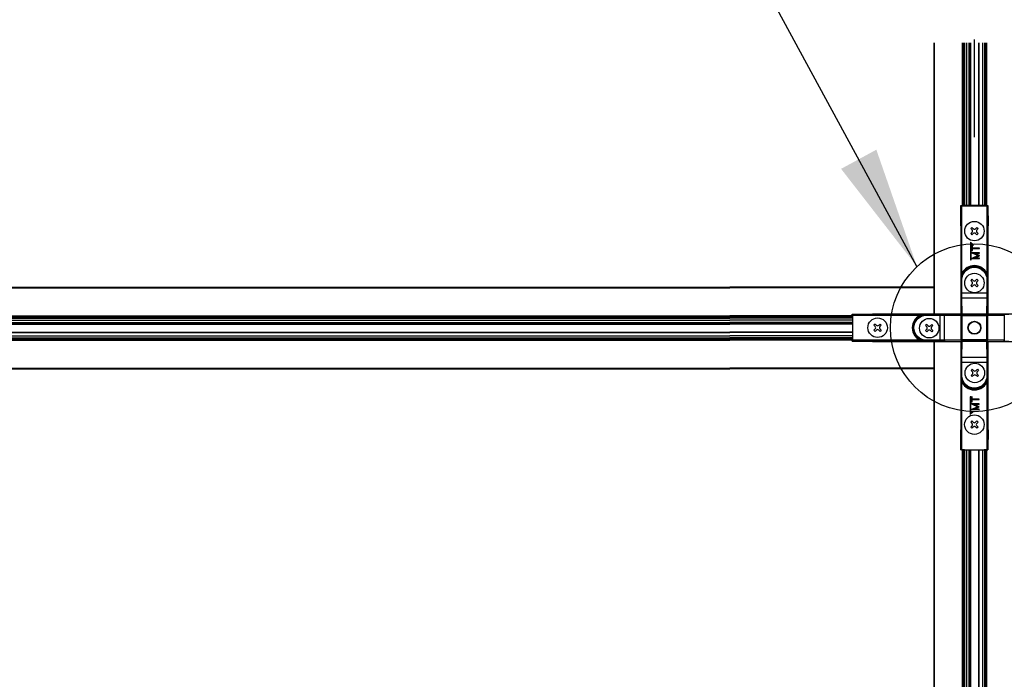
# Model space of a CAD drawing. Extents: x 3 to 272, y 3 to 12.
# Drawn here: x 71 to 72, y 10 to 11 of the extents above; entities that cross this region are included whole.
import ezdxf

# ---------------------------------------------------------------- set-up
doc = ezdxf.new("R2010")
doc.units = 0
doc.header["$MEASUREMENT"] = 0
doc.header["$PDMODE"] = 3
doc.linetypes.add('CENTER2', pattern=[1.125, 0.75, -0.125, 0.125, -0.125])
doc.layers.get('0').update_dxf_attribs({"linetype": 'CONTINUOUS'})
doc.layers.get('Defpoints').update_dxf_attribs({"color": 252, "linetype": 'CONTINUOUS'})
for name, color, linetype in [('DETAIL', 4, 'CONTINUOUS'), ('DIM', 1, 'CONTINUOUS'), ('HATCH', 2, 'CONTINUOUS')]:
    doc.layers.add(name, color=color, linetype=linetype)
doc.styles.add('STD', font='arial.ttf')
doc.dimstyles.new('W-DIM24$0', dxfattribs={"dimscale": 24, "dimtxt": 0.125, "dimasz": 0.125, "dimexe": 0.14, "dimexo": 0.07, "dimgap": 0.09, "dimtad": 0, "dimtih": 1, "dimtoh": 1, "dimdec": 4, "dimzin": 3, "dimdsep": 46, "dimlunit": 4, "dimtxsty": 'STD', "dimcen": 0, "dimclrd": 2, "dimclre": 3, "dimclrt": 256, "dimadec": 0, "dimazin": 0, "dimtfac": 1, "dimtdec": 3, "dimtofl": 0, "dimtmove": 1, "dimatfit": 3, "dimfxl": 1, "dimfrac": 2, "dimtolj": 1, "dimtzin": 0, "dimarcsym": 1})
doc.dimstyles.new('W-DIM24$7', dxfattribs={"dimscale": 24, "dimtxt": 0.125, "dimasz": 0.125, "dimexe": 0.14, "dimexo": 0.07, "dimgap": 0.09, "dimtad": 0, "dimtih": 1, "dimtoh": 1, "dimdec": 4, "dimzin": 3, "dimdsep": 46, "dimlunit": 4, "dimtxsty": 'STD', "dimcen": 0, "dimclrd": 256, "dimclre": 3, "dimclrt": 256, "dimadec": 0, "dimazin": 0, "dimtfac": 1, "dimtdec": 3, "dimtofl": 0, "dimtmove": 0, "dimatfit": 3, "dimfxl": 1, "dimfrac": 2, "dimtolj": 1, "dimtzin": 0, "dimarcsym": 1})

# ---------------------------------------------------------------- blocks, each defined once
blk = doc.blocks.new('*D161')
at = {"layer": 'Defpoints', "color": 0, "ltscale": 0.5, "transparency": 16777216}
for p in [(160.423, 155.379), (112.423, 138.949), (160.423, 138.949)]:
    blk.add_point(p, dxfattribs=at)
at = {"layer": 'DIM', "color": 3, "linetype": 'CENTER2', "lineweight": -2, "ltscale": 0.5, "transparency": 16777216}
for p, q in [((112.423, 140.629), (112.423, 158.739)), ((160.423, 140.629), (160.423, 158.739))]:
    blk.add_line(p, q, dxfattribs=at)
at = {"layer": 'DIM', "color": 2, "linetype": 'ByBlock', "lineweight": -2, "ltscale": 0.5, "transparency": 16777216}
for p, q in [((115.423, 155.379), (130.215, 155.379)), ((157.423, 155.379), (142.63, 155.379))]:
    blk.add_line(p, q, dxfattribs=at)
at = {"layer": 'DIM', "color": 2, "ltscale": 0.5, "transparency": 16777216}
for points in [[(115.423, 155.879), (115.423, 154.879), (112.423, 155.379)], [(157.423, 155.879), (157.423, 154.879), (160.423, 155.379)]]:
    blk.add_solid(points, dxfattribs=at)
at = {"layer": 'DIM', "ltscale": 0.5, "transparency": 16777216, "insert": (136.423, 155.379), "char_height": 3, "attachment_point": 5, "style": 'STD'}
blk.add_mtext('\\A1;4\'-0"', dxfattribs=at)
blk = doc.blocks.new('WEB00711')
at = {"layer": 'DETAIL'}
for p, q in [((111.42258, 142.95039), (111.42258, 136.2791)), ((111.43258, 142.95039), (111.43258, 136.2791)), ((112.12358, 142.95039), (112.12358, 138.9491)), ((112.14358, 142.95039), (112.14358, 138.9491)), ((112.15124, 142.95039), (112.15124, 138.9491)), ((112.16993, 142.95039), (112.16993, 138.9491)), ((112.17758, 142.95039), (112.17758, 138.9491)), ((112.22758, 142.95039), (112.22758, 138.9491)), ((112.28758, 142.95039), (112.28758, 138.9491)), ((112.29758, 142.95039), (112.29758, 138.9491)), ((112.30356, 142.95039), (112.30356, 138.9491)), ((112.31878, 142.95039), (112.31878, 138.9491)), ((112.32476, 142.95039), (112.32476, 138.9491)), ((112.52076, 142.95039), (112.52076, 138.9491)), ((112.53076, 142.95039), (112.53076, 138.9491)), ((112.61758, 142.95039), (112.61758, 138.9491)), ((112.66758, 142.95039), (112.66758, 138.9491)), ((112.67524, 142.95039), (112.67524, 138.9491)), ((112.69393, 142.95039), (112.69393, 138.9491)), ((112.70158, 142.95039), (112.70158, 138.9491)), ((112.72158, 142.95039), (112.72158, 138.9491)), ((112.08758, 138.4551), (112.09195, 138.95073)), ((112.09195, 138.95073), (112.17095, 138.95073)), ((112.09195, 138.95073), (112.09396, 138.94872)), ((112.09396, 138.94872), (112.09396, 137.1276)), ((112.09967, 138.9486), (112.11396, 138.9486)), ((112.11396, 138.9486), (112.73121, 138.9486)), ((112.11396, 137.289), (112.11396, 138.9486)), ((112.1723, 138.94938), (112.17095, 138.95073)), ((112.66286, 138.94929), (112.1823, 138.94929)), ((112.67422, 138.95073), (112.67286, 138.94938)), ((112.67422, 138.95073), (112.75322, 138.95073)), ((112.73121, 138.9486), (112.73121, 137.289)), ((112.73121, 138.9486), (112.7455, 138.9486)), ((112.75322, 138.95073), (112.75121, 138.94872)), ((112.75121, 137.1276), (112.75121, 138.94872)), ((112.75322, 138.95073), (112.75758, 138.4551)), ((112.08758, 138.4551), (112.08758, 136.2841)), ((112.75758, 136.2841), (112.75758, 138.4551)), ((112.36093, 138.41496), (112.33123, 138.38526)), ((112.33123, 138.38526), (112.36401, 138.35248)), ((112.36401, 138.29471), (112.33123, 138.26194)), ((112.33123, 138.26194), (112.36093, 138.23224)), ((112.36093, 138.41496), (112.3937, 138.38218)), ((112.3937, 138.26501), (112.36093, 138.23224)), ((112.3937, 138.26501), (112.36093, 138.23224)), ((112.48425, 138.41496), (112.45148, 138.38218)), ((112.45148, 138.26501), (112.48425, 138.23224)), ((112.51395, 138.38526), (112.48117, 138.35248)), ((112.51395, 138.38526), (112.48117, 138.35248)), ((112.48117, 138.29471), (112.51395, 138.26194)), ((112.48425, 138.41496), (112.51395, 138.38526)), ((112.51395, 138.26194), (112.48425, 138.23224)), ((112.39848, 137.98263), (112.32776, 138.05334)), ((112.32776, 138.05334), (112.32776, 137.61534)), ((112.34076, 137.61534), (112.34076, 138.02196)), ((112.34076, 138.02196), (112.38929, 137.97344)), ((112.36075, 137.96126), (112.36042, 137.84356)), ((112.37352, 137.96122), (112.36075, 137.96126)), ((112.37337, 137.90875), (112.37352, 137.96122)), ((112.38929, 137.97344), (112.39848, 137.98263)), ((112.51484, 137.72087), (112.35987, 137.65224)), ((112.36027, 137.79337), (112.36026, 137.79022)), ((112.36026, 137.79022), (112.51484, 137.72087)), ((112.54827, 137.79283), (112.36027, 137.79337)), ((112.36042, 137.84356), (112.37318, 137.84352)), ((112.37318, 137.84352), (112.37333, 137.89599)), ((112.37333, 137.89599), (112.54856, 137.89549)), ((112.5486, 137.90825), (112.37337, 137.90875)), ((112.41533, 137.6617), (112.54806, 137.71938)), ((112.54807, 137.722), (112.41567, 137.78044)), ((112.41567, 137.78044), (112.54824, 137.78006)), ((112.54806, 137.71938), (112.54807, 137.722)), ((112.54824, 137.78006), (112.54827, 137.79283)), ((112.54856, 137.89549), (112.5486, 137.90825)), ((112.32776, 137.61534), (112.34076, 137.61534)), ((112.35987, 137.65224), (112.35986, 137.64909)), ((112.35986, 137.64909), (112.54786, 137.64855)), ((112.5479, 137.66132), (112.41533, 137.6617)), ((112.54786, 137.64855), (112.5479, 137.66132)), ((112.13168, 137.27973), (112.11396, 137.289)), ((112.71349, 137.27973), (112.73121, 137.289)), ((112.09396, 137.1276), (112.09448, 137.1276)), ((112.09448, 137.1276), (112.11448, 137.1276)), ((112.09448, 137.1276), (112.09448, 136.79669)), ((112.11448, 136.79669), (112.11448, 137.1276)), ((112.36092, 137.13996), (112.33123, 137.11026)), ((112.33123, 137.11026), (112.364, 137.07749)), ((112.364, 137.01972), (112.33123, 136.98694)), ((112.33123, 136.98694), (112.36092, 136.95725)), ((112.36092, 137.13996), (112.3937, 137.10719)), ((112.3937, 136.99002), (112.36092, 136.95725)), ((112.3937, 136.99002), (112.36092, 136.95725)), ((112.48424, 137.13996), (112.45147, 137.10719)), ((112.45147, 136.99002), (112.48424, 136.95725)), ((112.51394, 137.11026), (112.48117, 137.07749)), ((112.51394, 137.11026), (112.48117, 137.07749)), ((112.48117, 137.01972), (112.51394, 136.98694)), ((112.48424, 137.13996), (112.51394, 137.11026)), ((112.51394, 136.98694), (112.48424, 136.95725)), ((112.73069, 137.1276), (112.73069, 136.79669)), ((112.75069, 137.1276), (112.73069, 137.1276)), ((112.75069, 136.79669), (112.75069, 137.1276)), ((112.75121, 137.1276), (112.75069, 137.1276)), ((70.43058, 136.94239), (106.41458, 136.94239)), ((70.43058, 136.93239), (106.41458, 136.93239)), ((111.42258, 136.94239), (106.41458, 136.94239)), ((111.42258, 136.93239), (106.41458, 136.93239)), ((112.09448, 136.79669), (112.11448, 136.79669)), ((112.73069, 136.79669), (112.11448, 136.79669)), ((112.75069, 136.79669), (112.73069, 136.79669)), ((112.0952, 136.66574), (112.10263, 136.261)), ((112.1152, 136.6838), (112.72997, 136.6838)), ((112.12263, 136.27906), (112.1152, 136.6838)), ((112.72997, 136.6838), (112.72254, 136.27906)), ((112.74254, 136.261), (112.74997, 136.66574)), ((109.42095, 136.27973), (109.91658, 136.2841)), ((109.42095, 136.20073), (109.42095, 136.27973)), ((109.42095, 136.27973), (109.42296, 136.27772)), ((111.24408, 136.27772), (109.42296, 136.27772)), ((109.42308, 136.25773), (109.42308, 136.27201)), ((109.42308, 136.25773), (111.08268, 136.25773)), ((109.42308, 136.25773), (109.42308, 135.64047)), ((112.08758, 136.2841), (109.91658, 136.2841)), ((111.09195, 136.24), (111.08268, 136.25773)), ((111.24408, 136.27772), (111.24408, 136.2772)), ((111.24408, 136.2772), (111.24408, 136.2572)), ((111.575, 136.2772), (111.24408, 136.2772)), ((111.24408, 136.2572), (111.575, 136.2572)), ((111.575, 136.2772), (111.575, 136.2572)), ((111.575, 136.2572), (111.575, 135.64099)), ((111.68788, 135.64171), (111.68788, 136.25648)), ((111.68788, 136.25648), (112.0927, 136.24905)), ((112.11076, 136.26905), (111.70595, 136.27648)), ((112.10263, 136.261), (112.10263, 135.63727)), ((112.10263, 136.261), (112.12263, 136.261)), ((112.73449, 136.26905), (112.11076, 136.26905)), ((112.11076, 136.24905), (112.11076, 136.26905)), ((112.12263, 136.261), (112.12263, 136.27906)), ((112.72254, 136.27906), (112.12263, 136.27906)), ((112.12263, 135.63727), (112.12263, 136.261)), ((112.12263, 136.261), (112.72254, 136.261)), ((112.72254, 136.27906), (112.72254, 136.261)), ((112.72254, 136.261), (112.74254, 136.261)), ((112.72254, 136.261), (112.72254, 135.63727)), ((113.13923, 136.27648), (112.73449, 136.26905)), ((112.73449, 136.26905), (112.73449, 136.24905)), ((112.74254, 135.63727), (112.74254, 136.261)), ((112.75255, 136.24905), (113.15729, 136.25648)), ((114.92858, 136.2841), (112.75758, 136.2841)), ((113.15729, 136.25648), (113.15729, 135.64171)), ((70.43058, 136.24139), (106.41458, 136.24139)), ((70.43058, 136.22139), (106.41458, 136.22139)), ((70.43058, 136.21374), (106.41458, 136.21374)), ((70.43058, 136.19504), (106.41458, 136.19504)), ((70.43058, 136.18739), (106.41458, 136.18739)), ((70.43058, 136.13739), (106.41458, 136.13739)), ((70.43058, 136.07739), (106.41458, 136.07739)), ((70.43058, 136.06739), (106.41458, 136.06739)), ((70.43058, 136.06141), (106.41458, 136.06141)), ((70.43058, 136.04619), (106.41458, 136.04619)), ((70.43058, 136.04022), (106.41458, 136.04022)), ((109.42258, 136.24139), (106.41458, 136.24139)), ((109.42258, 136.22139), (106.41458, 136.22139)), ((109.42258, 136.21374), (106.41458, 136.21374)), ((109.42258, 136.19504), (106.41458, 136.19504)), ((109.42258, 136.18739), (106.41458, 136.18739)), ((109.42258, 136.13739), (106.41458, 136.13739)), ((109.42258, 136.07739), (106.41458, 136.07739)), ((109.42258, 136.06739), (106.41458, 136.06739)), ((109.42258, 136.06141), (106.41458, 136.06141)), ((109.42258, 136.04619), (106.41458, 136.04619)), ((109.42258, 136.04022), (106.41458, 136.04022)), ((109.42095, 136.20073), (109.4223, 136.19938)), ((109.42239, 136.18938), (109.42239, 135.70882)), ((109.98097, 136.04073), (109.95128, 136.01103)), ((109.98405, 135.97826), (109.95128, 136.01103)), ((109.98405, 135.97826), (109.95128, 136.01103)), ((110.01375, 136.00795), (109.98097, 136.04073)), ((110.10429, 136.04073), (110.07152, 136.00795)), ((110.13399, 136.01103), (110.10122, 135.97826)), ((110.13399, 136.01103), (110.10429, 136.04073)), ((111.25019, 136.03048), (111.22049, 136.00078)), ((111.28296, 135.99771), (111.25019, 136.03048)), ((111.37351, 136.03048), (111.34073, 135.99771)), ((111.40321, 136.00078), (111.37351, 136.03048)), ((112.0927, 136.24905), (112.0927, 135.64914)), ((112.0927, 136.24905), (112.11076, 136.24905)), ((112.11076, 136.24905), (112.73449, 136.24905)), ((112.11076, 135.64914), (112.11076, 136.24905)), ((112.73449, 136.24905), (112.75255, 136.24905)), ((112.73449, 136.24905), (112.73449, 135.64914)), ((112.75255, 135.64914), (112.75255, 136.24905)), ((70.43058, 135.84422), (106.41458, 135.84422)), ((70.43058, 135.83422), (106.41458, 135.83422)), ((109.42258, 135.84422), (106.41458, 135.84422)), ((109.42258, 135.83422), (106.41458, 135.83422)), ((109.98405, 135.92048), (109.95128, 135.88771)), ((109.98097, 135.85801), (109.95128, 135.88771)), ((110.01375, 135.89079), (109.98097, 135.85801)), ((110.10429, 135.85801), (110.07152, 135.89079)), ((110.10429, 135.85801), (110.07152, 135.89079)), ((110.13399, 135.88771), (110.10122, 135.92048)), ((110.13399, 135.88771), (110.10429, 135.85801)), ((111.25326, 135.96801), (111.22049, 136.00078)), ((111.25326, 135.96801), (111.22049, 136.00078)), ((111.25326, 135.91024), (111.22049, 135.87746)), ((111.25019, 135.84776), (111.22049, 135.87746)), ((111.28296, 135.88054), (111.25019, 135.84776)), ((111.37351, 135.84776), (111.34073, 135.88054)), ((111.37351, 135.84776), (111.34073, 135.88054)), ((111.40321, 136.00078), (111.37043, 135.96801)), ((111.40321, 135.87746), (111.37043, 135.91024)), ((111.40321, 135.87746), (111.37351, 135.84776)), ((70.43058, 135.74739), (106.41458, 135.74739)), ((70.43058, 135.69739), (106.41458, 135.69739)), ((70.43058, 135.68974), (106.41458, 135.68974)), ((70.43058, 135.67104), (106.41458, 135.67104)), ((70.43058, 135.66339), (106.41458, 135.66339)), ((70.43058, 135.64339), (106.41458, 135.64339)), ((109.42258, 135.74739), (106.41458, 135.74739)), ((109.42258, 135.69739), (106.41458, 135.69739)), ((109.42258, 135.68974), (106.41458, 135.68974)), ((109.42258, 135.67104), (106.41458, 135.67104)), ((109.42258, 135.66339), (106.41458, 135.66339)), ((109.42258, 135.64339), (106.41458, 135.64339)), ((109.4223, 135.69882), (109.42095, 135.69746)), ((109.42095, 135.61846), (109.42095, 135.69746)), ((109.42095, 135.61846), (109.42296, 135.62047)), ((109.91658, 135.6141), (109.42095, 135.61846)), ((109.42296, 135.62047), (111.24408, 135.62047)), ((109.42308, 135.62619), (109.42308, 135.64047)), ((111.08268, 135.64047), (109.42308, 135.64047)), ((109.91658, 135.6141), (112.08758, 135.6141)), ((111.09195, 135.65819), (111.08268, 135.64047)), ((111.575, 135.64099), (111.24408, 135.64099)), ((111.24408, 135.62099), (111.24408, 135.64099)), ((111.24408, 135.62099), (111.575, 135.62099)), ((111.24408, 135.62047), (111.24408, 135.62099)), ((111.42258, 135.6191), (111.42258, 128.93439)), ((111.43258, 135.6191), (111.43258, 128.93439)), ((111.575, 135.62099), (111.575, 135.64099)), ((112.0927, 135.64914), (111.68788, 135.64171)), ((111.70595, 135.62171), (112.11076, 135.62914)), ((112.08758, 135.6141), (112.08758, 133.4431)), ((112.11076, 135.64914), (112.0927, 135.64914)), ((112.10263, 135.63727), (112.0952, 135.23246)), ((112.12263, 135.63727), (112.10263, 135.63727)), ((112.11076, 135.62914), (112.11076, 135.64914)), ((112.73449, 135.64914), (112.11076, 135.64914)), ((112.11076, 135.62914), (112.73449, 135.62914)), ((112.1152, 135.2144), (112.12263, 135.61921)), ((112.12263, 135.61921), (112.12263, 135.63727)), ((112.72254, 135.63727), (112.12263, 135.63727)), ((112.12263, 135.61921), (112.72254, 135.61921)), ((112.72254, 135.63727), (112.72254, 135.61921)), ((112.74254, 135.63727), (112.72254, 135.63727)), ((112.72254, 135.61921), (112.72997, 135.2144)), ((112.75255, 135.64914), (112.73449, 135.64914)), ((112.73449, 135.64914), (112.73449, 135.62914)), ((112.73449, 135.62914), (113.13923, 135.62171)), ((112.74997, 135.23246), (112.74254, 135.63727)), ((113.15729, 135.64171), (112.75255, 135.64914)), ((112.75758, 133.4431), (112.75758, 135.6141)), ((112.75758, 135.6141), (114.92858, 135.6141)), ((112.09448, 135.10151), (112.11448, 135.10151)), ((112.09448, 135.10151), (112.09448, 134.77059)), ((112.11448, 135.10151), (112.73069, 135.10151)), ((112.11448, 134.77059), (112.11448, 135.10151)), ((112.72997, 135.2144), (112.1152, 135.2144)), ((112.73069, 135.10151), (112.73069, 134.77059)), ((112.75069, 135.10151), (112.73069, 135.10151)), ((112.75069, 134.77059), (112.75069, 135.10151)), ((70.43058, 134.95239), (106.41458, 134.95239)), ((70.43058, 134.94239), (106.41458, 134.94239)), ((111.42258, 134.95239), (106.41458, 134.95239)), ((111.42258, 134.94239), (106.41458, 134.94239)), ((112.3709, 134.92972), (112.3412, 134.90002)), ((112.3412, 134.90002), (112.37397, 134.86725)), ((112.37397, 134.80947), (112.3412, 134.7767)), ((112.3709, 134.92972), (112.40367, 134.89694)), ((112.49422, 134.92972), (112.46144, 134.89694)), ((112.52392, 134.90002), (112.49114, 134.86725)), ((112.52392, 134.90002), (112.49114, 134.86725)), ((112.49114, 134.80947), (112.52392, 134.7767)), ((112.49422, 134.92972), (112.52392, 134.90002)), ((112.09396, 134.77059), (112.09448, 134.77059)), ((112.09396, 134.77059), (112.09396, 132.94947)), ((112.09448, 134.77059), (112.11448, 134.77059)), ((112.13168, 134.61846), (112.11396, 134.6092)), ((112.11396, 132.94959), (112.11396, 134.6092)), ((112.3412, 134.7767), (112.3709, 134.747)), ((112.40367, 134.77978), (112.3709, 134.747)), ((112.40367, 134.77978), (112.3709, 134.747)), ((112.46144, 134.77978), (112.49422, 134.747)), ((112.52392, 134.7767), (112.49422, 134.747)), ((112.71349, 134.61846), (112.73121, 134.6092)), ((112.75069, 134.77059), (112.73069, 134.77059)), ((112.73121, 134.6092), (112.73121, 132.94959)), ((112.75121, 134.77059), (112.75069, 134.77059)), ((112.75121, 132.94947), (112.75121, 134.77059)), ((112.33296, 134.25217), (112.31996, 134.25134)), ((112.31996, 134.25134), (112.31996, 133.81334)), ((112.33296, 133.84472), (112.33296, 134.25217)), ((112.35147, 134.08015), (112.35146, 134.077)), ((112.35146, 134.077), (112.50604, 134.00765)), ((112.53947, 134.07961), (112.35147, 134.08015)), ((112.35195, 134.24803), (112.35162, 134.13034)), ((112.35162, 134.13034), (112.36438, 134.1303)), ((112.36472, 134.248), (112.35195, 134.24803)), ((112.36438, 134.1303), (112.36453, 134.18277)), ((112.36453, 134.18277), (112.53977, 134.18227)), ((112.36457, 134.19553), (112.36472, 134.248)), ((112.5398, 134.19503), (112.36457, 134.19553)), ((112.53944, 134.06684), (112.53947, 134.07961)), ((112.53977, 134.18227), (112.5398, 134.19503)), ((112.31996, 133.81334), (112.39068, 133.88404)), ((112.38149, 133.89324), (112.33296, 133.84472)), ((112.35107, 133.93902), (112.35106, 133.93587)), ((112.35106, 133.93587), (112.53906, 133.93533)), ((112.50604, 134.00765), (112.35107, 133.93902)), ((112.39068, 133.88404), (112.38149, 133.89324)), ((112.40654, 133.94848), (112.53926, 134.00616)), ((112.5391, 133.9481), (112.40654, 133.94848)), ((112.53927, 134.00878), (112.40688, 134.06722)), ((112.40688, 134.06722), (112.53944, 134.06684)), ((112.53906, 133.93533), (112.5391, 133.9481)), ((112.53926, 134.00616), (112.53927, 134.00878)), ((112.36065, 133.66051), (112.33095, 133.63081)), ((112.33095, 133.63081), (112.36373, 133.59803)), ((112.36065, 133.66051), (112.39343, 133.62773)), ((112.48397, 133.66051), (112.4512, 133.62773)), ((112.51367, 133.63081), (112.4809, 133.59803)), ((112.51367, 133.63081), (112.4809, 133.59803)), ((112.48397, 133.66051), (112.51367, 133.63081)), ((112.09195, 132.94746), (112.08758, 133.4431)), ((112.36373, 133.54026), (112.33095, 133.50749)), ((112.33095, 133.50749), (112.36065, 133.47779)), ((112.39343, 133.51056), (112.36065, 133.47779)), ((112.39343, 133.51056), (112.36065, 133.47779)), ((112.4512, 133.51056), (112.48397, 133.47779)), ((112.4809, 133.54026), (112.51367, 133.50749)), ((112.51367, 133.50749), (112.48397, 133.47779)), ((112.75758, 133.4431), (112.75322, 132.94746)), ((112.09195, 132.94746), (112.09396, 132.94947)), ((112.17095, 132.94746), (112.09195, 132.94746)), ((112.11396, 132.94959), (112.09967, 132.94959)), ((112.11396, 132.94959), (112.73121, 132.94959)), ((112.12358, 132.9491), (112.12358, 128.93439)), ((112.14358, 132.9491), (112.14358, 128.93439)), ((112.15124, 132.9491), (112.15124, 128.93439)), ((112.16993, 132.9491), (112.16993, 128.93439)), ((112.17095, 132.94746), (112.1723, 132.94881)), ((112.17758, 132.9491), (112.17758, 128.93439)), ((112.1823, 132.9489), (112.66286, 132.9489)), ((112.22758, 132.9491), (112.22758, 128.93439)), ((112.28758, 132.9491), (112.28758, 128.93439)), ((112.29758, 132.9491), (112.29758, 128.93439)), ((112.30356, 132.9491), (112.30356, 128.93439)), ((112.31878, 132.9491), (112.31878, 128.93439)), ((112.32476, 132.9491), (112.32476, 128.93439)), ((112.52076, 132.9491), (112.52076, 128.93439)), ((112.53076, 132.9491), (112.53076, 128.93439)), ((112.61758, 132.9491), (112.61758, 128.93439)), ((112.66758, 132.9491), (112.66758, 128.93439)), ((112.67286, 132.94881), (112.67422, 132.94746)), ((112.75322, 132.94746), (112.67422, 132.94746)), ((112.67524, 132.9491), (112.67524, 128.93439)), ((112.69393, 132.9491), (112.69393, 128.93439)), ((112.70158, 132.9491), (112.70158, 128.93439)), ((112.72158, 132.9491), (112.72158, 128.93439)), ((112.7455, 132.94959), (112.73121, 132.94959)), ((112.75322, 132.94746), (112.75121, 132.94947)), ((111.42258, 128.93439), (111.42258, 118.95039)), ((111.43258, 128.93439), (111.43258, 118.95039)), ((112.12358, 128.93439), (112.12358, 118.95039)), ((112.14358, 128.93439), (112.14358, 118.95039)), ((112.15124, 128.93439), (112.15124, 118.95039)), ((112.16993, 128.93439), (112.16993, 118.95039)), ((112.17758, 128.93439), (112.17758, 118.95039)), ((112.22758, 128.93439), (112.22758, 118.95039)), ((112.28758, 128.93439), (112.28758, 118.95039)), ((112.29758, 128.93439), (112.29758, 118.95039)), ((112.30356, 128.93439), (112.30356, 118.95039)), ((112.31878, 128.93439), (112.31878, 118.95039)), ((112.32476, 128.93439), (112.32476, 118.95039)), ((112.52076, 128.93439), (112.52076, 118.95039)), ((112.53076, 128.93439), (112.53076, 118.95039)), ((112.61758, 128.93439), (112.61758, 118.95039)), ((112.66758, 128.93439), (112.66758, 118.95039)), ((112.67524, 128.93439), (112.67524, 118.95039)), ((112.69393, 128.93439), (112.69393, 118.95039)), ((112.70158, 128.93439), (112.70158, 118.95039)), ((112.72158, 128.93439), (112.72158, 118.95039))]:
    blk.add_line(p, q, dxfattribs=at)
for centre, radius in [((112.42259, 138.3236), 0.2395), ((112.42258, 137.0486), 0.2395), ((110.04263, 135.94937), 0.2395), ((111.31185, 135.93912), 0.2395), ((112.42258, 135.9491), 0.16), ((112.42258, 135.9491), 0.15058), ((112.43256, 134.83836), 0.2395), ((112.42231, 133.56915), 0.2395)]:
    blk.add_circle(centre, radius, dxfattribs=at)
for centre, radius, start, end in [((112.33318, 138.3236), 0.04225, 313.135558, 46.864442), ((112.42259, 138.41301), 0.04225, 223.135558, 316.864442), ((112.42259, 138.23418), 0.04225, 43.135558, 136.864442), ((112.512, 138.3236), 0.04225, 133.135558, 226.864442), ((112.42258, 137.1276), 0.34828, 27.606851, 152.39314), ((112.42258, 137.1276), 0.3281, 0, 180), ((112.33317, 137.0486), 0.04225, 313.135558, 46.864442), ((112.42258, 137.13802), 0.04225, 223.135558, 316.864442), ((112.42258, 136.95919), 0.04225, 43.135558, 136.864442), ((112.512, 137.0486), 0.04225, 133.135558, 226.864442), ((111.24408, 135.9491), 0.3281, 90, 270), ((110.04263, 136.03878), 0.04225, 223.135558, 316.864442), ((109.95322, 135.94937), 0.04225, 313.135558, 46.864442), ((110.04263, 135.85996), 0.04225, 43.135558, 136.864442), ((110.13205, 135.94937), 0.04225, 133.135558, 226.864442), ((111.22243, 135.93912), 0.04225, 313.135558, 46.864442), ((111.31185, 136.02854), 0.04225, 223.135558, 316.864442), ((111.31185, 135.84971), 0.04225, 43.135558, 136.864442), ((111.40126, 135.93912), 0.04225, 133.135558, 226.864442), ((112.34314, 134.83836), 0.04225, 313.135558, 46.864442), ((112.43256, 134.92777), 0.04225, 223.135558, 316.864442), ((112.52197, 134.83836), 0.04225, 133.135558, 226.864442), ((112.42258, 134.77059), 0.3281, 180, 0), ((112.43256, 134.74895), 0.04225, 43.135558, 136.864442), ((112.3329, 133.56915), 0.04225, 313.135558, 46.864442), ((112.42231, 133.65856), 0.04225, 223.135558, 316.864442), ((112.51173, 133.56915), 0.04225, 133.135558, 226.864442), ((112.42231, 133.47973), 0.04225, 43.135558, 136.864442)]:
    blk.add_arc(centre, radius, start, end, dxfattribs=at)
at = {"layer": 'DETAIL', "extrusion": (0, 0, -1)}
for centre, start, end in [((-112.42258, 137.1276), 0, 180), ((-111.24408, 135.9491), 270, 90), ((-112.42258, 134.77059), 180, 0)]:
    blk.add_arc(centre, 0.30811, start, end, dxfattribs=at)
for centre, major_axis, ratio, start_param, end_param in [((112.11396, 138.94873), (-0.02, 0), 0.00872687, 5.50778733, 6.27445866), ((112.73121, 138.94873), (-0.02, 0), 0.00872687, 3.1503193, 3.91700566), ((112.11574, 136.79669), (0, 0.125), 0.01012317, 3.58541742, 4.71238898), ((112.72942, 136.79669), (0, -0.125), 0.01012317, 4.71238898, 5.83936055), ((112.72997, 136.66574), (0.02, -0.00037), 0.90308788, 4.69581475, 6.26286392), ((109.42295, 136.25773), (0, -0.02), 0.00872687, 3.1503193, 3.91699063), ((111.575, 136.25594), (0.125, 0), 0.01012317, 4.71238898, 5.83929765), ((111.70595, 136.25648), (0.00037, 0.02), 0.90306088, 4.69581793, 6.26286661), ((109.42295, 135.64047), (0, -0.02), 0.00872687, 5.5077723, 6.27445866), ((111.575, 135.64226), (-0.125, 0), 0.01012317, 3.58548032, 4.71238898), ((113.13923, 135.64171), (-0.00037, -0.02), 0.90308788, 4.69581475, 6.26286392), ((112.1152, 135.23246), (-0.02, 0.00037), 0.90306088, 4.69581793, 6.26286661), ((112.11574, 135.10151), (0, 0.125), 0.01012317, 4.71238898, 5.83929765), ((112.72942, 135.10151), (0, -0.125), 0.01012317, 3.58548032, 4.71238898), ((112.11396, 132.94947), (0.02, 0), 0.00872687, 3.1503193, 3.91699063), ((112.73121, 132.94947), (0.02, 0), 0.00872687, 5.5077723, 6.27445866)]:
    blk.add_ellipse(centre, major_axis=major_axis, ratio=ratio, start_param=start_param, end_param=end_param, dxfattribs=at)
at = {"layer": 'DETAIL'}
for centre, major_axis, ratio, start_param, end_param in [((112.1823, 138.94938), (0.01, 0), 0.00872687, 3.1503193, 4.71238898), ((112.66286, 138.94938), (0.01, 0), 0.00872687, 4.71238898, 6.27445866), ((112.09575, 136.79669), (0, -0.145), 0.00872687, 4.71238898, 5.83936055), ((112.74942, 136.79669), (0, 0.145), 0.00872687, 3.58541742, 4.71238898), ((112.1152, 136.66574), (-0.02, -0.00037), 0.90308788, 4.69581475, 6.26286392), ((111.575, 136.27594), (-0.145, 0), 0.00872687, 3.58548032, 4.71238898), ((112.11076, 136.24905), (0.00037, 0.02), 0.90306088, 0.0203187, 1.58736737), ((112.12263, 136.261), (-0.02, -0.00037), 0.90308788, 4.69581475, 6.26286392), ((112.72254, 136.261), (0.02, -0.00037), 0.90308788, 0.02032138, 1.58737056), ((112.73449, 136.24905), (-0.00037, 0.02), 0.90308788, 4.69581475, 6.26286392), ((113.27018, 136.27594), (-0.145, 0), 0.00872687, 4.71238898, 5.83936055), ((113.13923, 136.25648), (-0.00037, 0.02), 0.90308788, 4.69581475, 6.26286392), ((109.4223, 136.18938), (0, 0.01), 0.00872687, 4.71238898, 6.27445866), ((109.4223, 135.70882), (0, 0.01), 0.00872687, 3.1503193, 4.71238898), ((111.575, 135.62226), (0.145, 0), 0.00872687, 4.71238898, 5.83929765), ((111.70595, 135.64171), (0.00037, -0.02), 0.90306088, 4.69581793, 6.26286661), ((112.11076, 135.64914), (0.00037, -0.02), 0.90306088, 4.69581793, 6.26286661), ((112.12263, 135.63727), (-0.02, 0.00037), 0.90306088, 0.0203187, 1.58736737), ((112.72254, 135.63727), (0.02, 0.00037), 0.90306088, 4.69581793, 6.26286661), ((112.73449, 135.64914), (-0.00037, -0.02), 0.90308788, 0.02032138, 1.58737056), ((113.27018, 135.62226), (0.145, 0), 0.00872687, 3.58541742, 4.71238898), ((112.09575, 135.10151), (0, -0.145), 0.00872687, 3.58548032, 4.71238898), ((112.72997, 135.23246), (0.02, 0.00037), 0.90306088, 4.69581793, 6.26286661), ((112.74942, 135.10151), (0, 0.145), 0.00872687, 4.71238898, 5.83929765), ((112.1823, 132.94881), (-0.01, 0), 0.00872687, 4.71238898, 6.27445866), ((112.66286, 132.94881), (-0.01, 0), 0.00872687, 3.1503193, 4.71238898)]:
    blk.add_ellipse(centre, major_axis=major_axis, ratio=ratio, start_param=start_param, end_param=end_param, dxfattribs=at)
for points, knots in [([(112.22346, 137.38837), (112.23956, 137.40071), (112.2857, 137.42981), (112.40375, 137.46787), (112.58005, 137.44042), (112.68194, 137.34007), (112.71349, 137.27973)], [-0.65213846, -0.65213846, -0.65213846, -0.65213846, -0.46669963, -0.15556654, 0.46669963, 1.08896581, 1.08896581, 1.08896581, 1.08896581]), ([(112.11396, 137.289), (112.11129, 137.27881), (112.10647, 137.25795), (112.09717, 137.20452), (112.09403, 137.1608), (112.09396, 137.12795), (112.09396, 137.12778), (112.09396, 137.1276)], [-0.438043304, -0.438043304, -0.438043304, -0.438043304, -0.350434644, -0.262825983, 0, 0, 0.001392497, 0.001392497, 0.001392497, 0.001392497]), ([(112.09396, 137.1276), (112.09396, 137.12777), (112.09396, 137.12793), (112.0941, 137.1589), (112.10002, 137.20011), (112.11757, 137.25047), (112.12666, 137.27013), (112.13168, 137.27973)], [-0.001392497, -0.001392497, -0.001392497, -0.001392497, 0, 0, 0.262825983, 0.350434644, 0.438043304, 0.438043304, 0.438043304, 0.438043304]), ([(112.71349, 137.27973), (112.72856, 137.25092), (112.74263, 137.21013), (112.75008, 137.15898), (112.75116, 137.13836), (112.75121, 137.12793), (112.75121, 137.12777), (112.75121, 137.1276)], [0, 0, 0, 0, 0.262825897, 0.350434529, 0.438043162, 0.438043162, 0.439435659, 0.439435659, 0.439435659, 0.439435659]), ([(112.75121, 137.1276), (112.75121, 137.12778), (112.75121, 137.12795), (112.75119, 137.13901), (112.75062, 137.16089), (112.74667, 137.21516), (112.7392, 137.25843), (112.73121, 137.289)], [-0.439435659, -0.439435659, -0.439435659, -0.439435659, -0.438043162, -0.438043162, -0.350434529, -0.262825897, 0, 0, 0, 0]), ([(111.08268, 136.25773), (111.01867, 136.22425), (110.91231, 136.11626), (110.87696, 135.89147), (110.9623, 135.72227), (111.05067, 135.65721), (111.08268, 135.64047)], [-1.0889658, -1.0889658, -1.0889658, -1.0889658, -0.46669963, 0.15556655, 0.77783272, 1.08896581, 1.08896581, 1.08896581, 1.08896581]), ([(111.24408, 136.27772), (111.2439, 136.27772), (111.24373, 136.27772), (111.22177, 136.27767), (111.189, 136.27607), (111.13498, 136.26947), (111.10306, 136.26305), (111.08268, 136.25773)], [-0.439435802, -0.439435802, -0.439435802, -0.439435802, -0.438043304, -0.438043304, -0.262825983, -0.175217322, 0, 0, 0, 0]), ([(111.09195, 136.24), (111.11116, 136.25005), (111.14124, 136.26215), (111.19216, 136.2746), (111.22305, 136.27763), (111.24375, 136.27772), (111.24391, 136.27772), (111.24408, 136.27772)], [0, 0, 0, 0, 0.175217322, 0.262825983, 0.438043304, 0.438043304, 0.439435802, 0.439435802, 0.439435802, 0.439435802]), ([(111.09195, 135.65819), (111.06178, 135.67397), (110.97848, 135.7353), (110.89804, 135.89478), (110.93136, 136.10666), (111.03161, 136.20845), (111.09195, 136.24)], [-1.08896581, -1.08896581, -1.08896581, -1.08896581, -0.77783272, -0.15556655, 0.46669963, 1.0889658, 1.0889658, 1.0889658, 1.0889658]), ([(111.08268, 135.64047), (111.09287, 135.6378), (111.11373, 135.63298), (111.16716, 135.62368), (111.21088, 135.62055), (111.24373, 135.62047), (111.2439, 135.62047), (111.24408, 135.62047)], [-0.438043162, -0.438043162, -0.438043162, -0.438043162, -0.350434529, -0.262825897, 0, 0, 0.001392497, 0.001392497, 0.001392497, 0.001392497]), ([(111.24408, 135.62047), (111.24391, 135.62047), (111.24375, 135.62047), (111.21279, 135.62062), (111.17157, 135.62653), (111.12121, 135.64408), (111.10155, 135.65317), (111.09195, 135.65819)], [-0.001392497, -0.001392497, -0.001392497, -0.001392497, 0, 0, 0.262825897, 0.350434529, 0.438043162, 0.438043162, 0.438043162, 0.438043162]), ([(112.09396, 134.77059), (112.09396, 134.77042), (112.09396, 134.77024), (112.09401, 134.74829), (112.09561, 134.71551), (112.10221, 134.66149), (112.10863, 134.62957), (112.11396, 134.6092)], [-0.439435802, -0.439435802, -0.439435802, -0.439435802, -0.438043304, -0.438043304, -0.262825983, -0.175217322, 0, 0, 0, 0]), ([(112.13168, 134.61846), (112.12163, 134.63767), (112.10953, 134.66776), (112.09709, 134.71868), (112.09405, 134.74957), (112.09396, 134.77026), (112.09396, 134.77043), (112.09396, 134.77059)], [0, 0, 0, 0, 0.175217322, 0.262825983, 0.438043304, 0.438043304, 0.439435802, 0.439435802, 0.439435802, 0.439435802]), ([(112.11396, 134.6092), (112.14743, 134.54518), (112.25543, 134.43883), (112.48022, 134.40347), (112.64941, 134.48882), (112.71447, 134.57719), (112.73121, 134.6092)], [-1.0889658, -1.0889658, -1.0889658, -1.0889658, -0.46669963, 0.15556655, 0.77783272, 1.08896581, 1.08896581, 1.08896581, 1.08896581]), ([(112.71349, 134.61846), (112.69771, 134.58829), (112.63638, 134.505), (112.47691, 134.42455), (112.26502, 134.45788), (112.16323, 134.55812), (112.13168, 134.61846)], [-1.08896581, -1.08896581, -1.08896581, -1.08896581, -0.77783272, -0.15556655, 0.46669963, 1.0889658, 1.0889658, 1.0889658, 1.0889658]), ([(112.75121, 134.77059), (112.75121, 134.77043), (112.75121, 134.77026), (112.75106, 134.7393), (112.74515, 134.69808), (112.7276, 134.64773), (112.71851, 134.62807), (112.71349, 134.61846)], [-0.001392497, -0.001392497, -0.001392497, -0.001392497, 0, 0, 0.262825897, 0.350434529, 0.438043162, 0.438043162, 0.438043162, 0.438043162]), ([(112.73121, 134.6092), (112.73388, 134.61938), (112.7387, 134.64024), (112.748, 134.69367), (112.75114, 134.73739), (112.75121, 134.77024), (112.75121, 134.77042), (112.75121, 134.77059)], [-0.438043162, -0.438043162, -0.438043162, -0.438043162, -0.350434529, -0.262825897, 0, 0, 0.001392497, 0.001392497, 0.001392497, 0.001392497])]:
    blk.add_open_spline(points, degree=3, knots=knots, dxfattribs=at)
blk.add_open_spline([(112.13168, 137.27973), (112.14529, 137.30576), (112.16251, 137.32985), (112.18256, 137.3513)], degree=3, dxfattribs=at)
at = {"layer": 'HATCH'}
blk.add_circle((112.42258, 135.9491), 2.0625, dxfattribs=at)
at = {"layer": 'DIM', "ltscale": 0.5}
dim = blk.add_linear_dim(base=(160.42258, 155.3794), p1=(112.42258, 138.9491), p2=(160.42258, 138.9491), dimstyle='W-DIM24$0', dxfattribs=at)
dim.commit()
dim.dimension.update_dxf_attribs({"geometry": '*D161', "text_midpoint": (136.42258, 155.3794)})
at = {"layer": 'DIM', "annotation_type": 0, "has_hookline": 1, "hookline_direction": 1, "text_width": 52.45703}
blk.add_leader([(111.01032, 137.45223), (102.82338, 152.52957), (99.82338, 152.52957)], dimstyle='W-DIM24$7', dxfattribs=at)

msp = doc.modelspace()

# ---------------------------------------------------------------- block references
at = {"xscale": 0.041667, "yscale": 0.041667, "zscale": 0.041667}
msp.add_blockref('WEB00711', (67.7341, 4.8709), dxfattribs=at)

doc.saveas('drawing.dxf')
